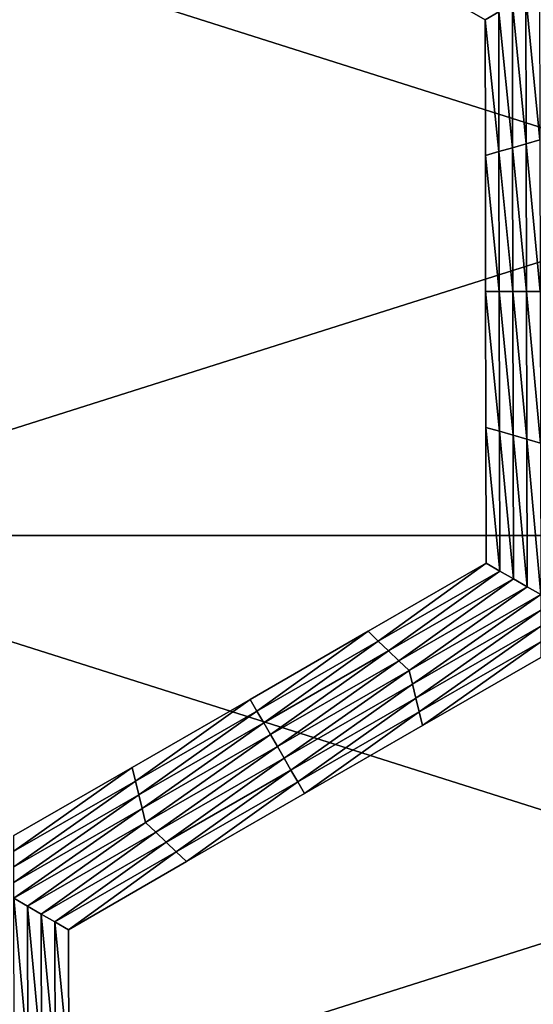
# Model space of a CAD drawing. Extents: x -0.02 to 0.02, y 0 to 0.22.
# Drawn here: x -0.002 to -0.002, y 0.183 to 0.184 of the extents above; entities that cross this region are included whole.
import ezdxf

# ---------------------------------------------------------------- set-up
doc = ezdxf.new("R2010")
doc.units = 0
doc.header["$MEASUREMENT"] = 0
doc.layers.get('0').update_dxf_attribs({"linetype": 'CONTINUOUS'})

msp = doc.modelspace()

# ---------------------------------------------------------------- linework, layer by layer
for points in [[(0, 0.183753, -0.0139954), (-0.0027304, 0.183753, -0.0137265), (-0.0027304, 0.1846192, -0.0137265)], [(0, 0.183753, -0.0139954), (-0.0027304, 0.1846192, -0.0137265), (0, 0.1846192, -0.0139954)], [(-0.0027303, 0.183753, 0.0137265), (0, 0.1837529, 0.0139954), (0, 0.1846192, 0.0139954)], [(-0.0027303, 0.183753, 0.0137265), (0, 0.1846192, 0.0139954), (-0.0027303, 0.1846192, 0.0137265)], [(-0.0017041, 0.1844078, -0.0155283), (-0.0018539, 0.184494, -0.0155283), (-0.0018539, 0.184494, -0.0156518)], [(-0.0017041, 0.1844078, -0.0155283), (-0.0018539, 0.184494, -0.0156518), (-0.0017041, 0.1844078, -0.0156518)], [(-0.0017041, 0.1844078, -0.0158988), (-0.0018539, 0.184494, -0.0158988), (-0.0018539, 0.184494, -0.0160222)], [(-0.0017041, 0.1844078, -0.0158988), (-0.0018539, 0.184494, -0.0160222), (-0.0017041, 0.1844078, -0.0160222)], [(-0.0017041, 0.1844078, -0.0157753), (-0.0018539, 0.184494, -0.0157753), (-0.0018539, 0.184494, -0.0158988)], [(-0.0017041, 0.1844078, -0.0157753), (-0.0018539, 0.184494, -0.0158988), (-0.0017041, 0.1844078, -0.0158988)], [(-0.0017041, 0.1844078, -0.0156518), (-0.0018539, 0.184494, -0.0156518), (-0.0018539, 0.184494, -0.0157753)], [(-0.0017041, 0.1844078, -0.0156518), (-0.0018539, 0.184494, -0.0157753), (-0.0017041, 0.1844078, -0.0157753)], [(-0.0016868, 0.1844178, -0.0160222), (-0.0017041, 0.1844078, -0.0160222), (-0.0018539, 0.184494, -0.0160222)], [(-0.0016346, 0.1842552, -0.0160222), (-0.0016523, 0.1844377, -0.0160222), (-0.001635, 0.1844477, -0.0160222)], [(-0.0016519, 0.1842503, -0.0160222), (-0.0016695, 0.1844277, -0.0160222), (-0.0016523, 0.1844377, -0.0160222)], [(-0.0016346, 0.1842552, -0.0160222), (-0.0016519, 0.1842503, -0.0160222), (-0.0016523, 0.1844377, -0.0160222)], [(-0.0016692, 0.1842453, -0.0160222), (-0.0016868, 0.1844178, -0.0160222), (-0.0016695, 0.1844277, -0.0160222)], [(-0.0016519, 0.1842503, -0.0160222), (-0.0016692, 0.1842453, -0.0160222), (-0.0016695, 0.1844277, -0.0160222)], [(-0.0016865, 0.1842403, -0.0160222), (-0.0017041, 0.1844078, -0.0160222), (-0.0016868, 0.1844178, -0.0160222)], [(-0.0017037, 0.1842353, -0.0155283), (-0.0017041, 0.1844078, -0.0155283), (-0.0017041, 0.1844078, -0.0156518)], [(-0.0017037, 0.1842353, -0.0155283), (-0.0017041, 0.1844078, -0.0156518), (-0.0017037, 0.1842353, -0.0156518)], [(-0.0017037, 0.1842353, -0.0156518), (-0.0017041, 0.1844078, -0.0156518), (-0.0017041, 0.1844078, -0.0157753)], [(-0.0017037, 0.1842353, -0.0156518), (-0.0017041, 0.1844078, -0.0157753), (-0.0017037, 0.1842353, -0.0157753)], [(-0.0017037, 0.1842353, -0.0157753), (-0.0017041, 0.1844078, -0.0157753), (-0.0017041, 0.1844078, -0.0158988)], [(-0.0017037, 0.1842353, -0.0157753), (-0.0017041, 0.1844078, -0.0158988), (-0.0017037, 0.1842353, -0.0158988)], [(-0.0017037, 0.1842353, -0.0158988), (-0.0017041, 0.1844078, -0.0158988), (-0.0017041, 0.1844078, -0.0160222)], [(-0.0017037, 0.1842353, -0.0158988), (-0.0017041, 0.1844078, -0.0160222), (-0.0017037, 0.1842353, -0.0160222)], [(-0.0016865, 0.1842403, -0.0160222), (-0.0017037, 0.1842353, -0.0160222), (-0.0017041, 0.1844078, -0.0160222)], [(-0.0016692, 0.1842453, -0.0160222), (-0.0016865, 0.1842403, -0.0160222), (-0.0016868, 0.1844178, -0.0160222)], [(-0.0016688, 0.1840628, -0.0160222), (-0.0016865, 0.1842403, -0.0160222), (-0.0016692, 0.1842453, -0.0160222)], [(-0.0016515, 0.1840628, -0.0160222), (-0.0016692, 0.1842453, -0.0160222), (-0.0016519, 0.1842503, -0.0160222)], [(-0.0016515, 0.1840628, -0.0160222), (-0.0016688, 0.1840628, -0.0160222), (-0.0016692, 0.1842453, -0.0160222)], [(-0.0016343, 0.1840628, -0.0160222), (-0.0016519, 0.1842503, -0.0160222), (-0.0016346, 0.1842552, -0.0160222)], [(-0.0016343, 0.1840628, -0.0160222), (-0.0016515, 0.1840628, -0.0160222), (-0.0016519, 0.1842503, -0.0160222)], [(-0.0016861, 0.1840628, -0.0160222), (-0.0017037, 0.1842353, -0.0160222), (-0.0016865, 0.1842403, -0.0160222)], [(-0.0017034, 0.1840628, -0.0156518), (-0.0017037, 0.1842353, -0.0156518), (-0.0017037, 0.1842353, -0.0157753)], [(-0.0017034, 0.1840628, -0.0156518), (-0.0017037, 0.1842353, -0.0157753), (-0.0017034, 0.1840628, -0.0157753)], [(-0.0017034, 0.1840628, -0.0157753), (-0.0017037, 0.1842353, -0.0157753), (-0.0017037, 0.1842353, -0.0158988)], [(-0.0017034, 0.1840628, -0.0157753), (-0.0017037, 0.1842353, -0.0158988), (-0.0017034, 0.1840628, -0.0158988)], [(-0.0017034, 0.1840628, -0.0155283), (-0.0017037, 0.1842353, -0.0155283), (-0.0017037, 0.1842353, -0.0156518)], [(-0.0017034, 0.1840628, -0.0155283), (-0.0017037, 0.1842353, -0.0156518), (-0.0017034, 0.1840628, -0.0156518)], [(-0.0017034, 0.1840628, -0.0158988), (-0.0017037, 0.1842353, -0.0158988), (-0.0017037, 0.1842353, -0.0160222)], [(-0.0017034, 0.1840628, -0.0158988), (-0.0017037, 0.1842353, -0.0160222), (-0.0017034, 0.1840628, -0.0160222)], [(-0.0016861, 0.1840628, -0.0160222), (-0.0017034, 0.1840628, -0.0160222), (-0.0017037, 0.1842353, -0.0160222)], [(-0.0016688, 0.1840628, -0.0160222), (-0.0016861, 0.1840628, -0.0160222), (-0.0016865, 0.1842403, -0.0160222)], [(-0.0017031, 0.1838903, -0.0156518), (-0.0017034, 0.1840628, -0.0156518), (-0.0017034, 0.1840628, -0.0157753)], [(-0.0017031, 0.1838903, -0.0156518), (-0.0017034, 0.1840628, -0.0157753), (-0.0017031, 0.1838903, -0.0157753)], [(-0.0017031, 0.1838903, -0.0157753), (-0.0017034, 0.1840628, -0.0157753), (-0.0017034, 0.1840628, -0.0158988)], [(-0.0017031, 0.1838903, -0.0157753), (-0.0017034, 0.1840628, -0.0158988), (-0.0017031, 0.1838903, -0.0158988)], [(-0.0017031, 0.1838903, -0.0155283), (-0.0017034, 0.1840628, -0.0155283), (-0.0017034, 0.1840628, -0.0156518)], [(-0.0017031, 0.1838903, -0.0155283), (-0.0017034, 0.1840628, -0.0156518), (-0.0017031, 0.1838903, -0.0156518)], [(-0.0017031, 0.1838903, -0.0158988), (-0.0017034, 0.1840628, -0.0158988), (-0.0017034, 0.1840628, -0.0160222)], [(-0.0017031, 0.1838903, -0.0158988), (-0.0017034, 0.1840628, -0.0160222), (-0.0017031, 0.1838903, -0.0160222)], [(-0.0016858, 0.1838853, -0.0160222), (-0.0017031, 0.1838903, -0.0160222), (-0.0017034, 0.1840628, -0.0160222)], [(-0.0016858, 0.1838853, -0.0160222), (-0.0017034, 0.1840628, -0.0160222), (-0.0016861, 0.1840628, -0.0160222)], [(-0.0016685, 0.1838804, -0.0160222), (-0.0016858, 0.1838853, -0.0160222), (-0.0016861, 0.1840628, -0.0160222)], [(-0.0016685, 0.1838804, -0.0160222), (-0.0016861, 0.1840628, -0.0160222), (-0.0016688, 0.1840628, -0.0160222)], [(-0.0016512, 0.1838754, -0.0160222), (-0.0016685, 0.1838804, -0.0160222), (-0.0016688, 0.1840628, -0.0160222)], [(-0.0016512, 0.1838754, -0.0160222), (-0.0016688, 0.1840628, -0.0160222), (-0.0016515, 0.1840628, -0.0160222)], [(-0.0016339, 0.1838704, -0.0160222), (-0.0016512, 0.1838754, -0.0160222), (-0.0016515, 0.1840628, -0.0160222)], [(-0.0016339, 0.1838704, -0.0160222), (-0.0016515, 0.1840628, -0.0160222), (-0.0016343, 0.1840628, -0.0160222)], [(-0.0017027, 0.1837178, -0.0155283), (-0.0017031, 0.1838903, -0.0155283), (-0.0017031, 0.1838903, -0.0156518)], [(-0.0017027, 0.1837178, -0.0155283), (-0.0017031, 0.1838903, -0.0156518), (-0.0017027, 0.1837178, -0.0156518)], [(-0.0017027, 0.1837178, -0.0158988), (-0.0017031, 0.1838903, -0.0158988), (-0.0017031, 0.1838903, -0.0160222)], [(-0.0017027, 0.1837178, -0.0158988), (-0.0017031, 0.1838903, -0.0160222), (-0.0017027, 0.1837178, -0.0160222)], [(-0.0017027, 0.1837178, -0.0157753), (-0.0017031, 0.1838903, -0.0157753), (-0.0017031, 0.1838903, -0.0158988)], [(-0.0017027, 0.1837178, -0.0157753), (-0.0017031, 0.1838903, -0.0158988), (-0.0017027, 0.1837178, -0.0158988)], [(-0.0017027, 0.1837178, -0.0156518), (-0.0017031, 0.1838903, -0.0156518), (-0.0017031, 0.1838903, -0.0157753)], [(-0.0017027, 0.1837178, -0.0156518), (-0.0017031, 0.1838903, -0.0157753), (-0.0017027, 0.1837178, -0.0157753)], [(-0.0016854, 0.1837079, -0.0160222), (-0.0017027, 0.1837178, -0.0160222), (-0.0017031, 0.1838903, -0.0160222)], [(-0.0016854, 0.1837079, -0.0160222), (-0.0017031, 0.1838903, -0.0160222), (-0.0016858, 0.1838853, -0.0160222)], [(-0.0016681, 0.1836979, -0.0160222), (-0.0016854, 0.1837079, -0.0160222), (-0.0016858, 0.1838853, -0.0160222)], [(-0.0016681, 0.1836979, -0.0160222), (-0.0016858, 0.1838853, -0.0160222), (-0.0016685, 0.1838804, -0.0160222)], [(-0.0016508, 0.183688, -0.0160222), (-0.0016681, 0.1836979, -0.0160222), (-0.0016685, 0.1838804, -0.0160222)], [(-0.0016508, 0.183688, -0.0160222), (-0.0016685, 0.1838804, -0.0160222), (-0.0016512, 0.1838754, -0.0160222)], [(-0.0016335, 0.183678, -0.0160222), (-0.0016508, 0.183688, -0.0160222), (-0.0016512, 0.1838754, -0.0160222)], [(-0.0016335, 0.183678, -0.0160222), (-0.0016512, 0.1838754, -0.0160222), (-0.0016339, 0.1838704, -0.0160222)], [(0, 0.1828867, -0.0139954), (-0.0027304, 0.1828867, -0.0137265), (-0.0027304, 0.183753, -0.0137265)], [(0, 0.1828867, -0.0139954), (-0.0027304, 0.183753, -0.0137265), (0, 0.183753, -0.0139954)], [(-0.0027303, 0.1828867, 0.0137265), (0, 0.1837529, 0.0139954), (-0.0027303, 0.183753, 0.0137265)], [(-0.0027303, 0.1828867, 0.0137265), (0, 0.1828867, 0.0139954), (0, 0.1837529, 0.0139954)], [(-0.0018525, 0.1836314, -0.0155283), (-0.0017027, 0.1837178, -0.0155283), (-0.0017027, 0.1837178, -0.0156518)], [(-0.0018525, 0.1836314, -0.0155283), (-0.0017027, 0.1837178, -0.0156518), (-0.0018525, 0.1836314, -0.0156518)], [(-0.0018525, 0.1836314, -0.0156518), (-0.0017027, 0.1837178, -0.0156518), (-0.0017027, 0.1837178, -0.0157753)], [(-0.0018525, 0.1836314, -0.0156518), (-0.0017027, 0.1837178, -0.0157753), (-0.0018525, 0.1836314, -0.0157753)], [(-0.0018525, 0.1836314, -0.0157753), (-0.0017027, 0.1837178, -0.0157753), (-0.0017027, 0.1837178, -0.0158988)], [(-0.0018525, 0.1836314, -0.0157753), (-0.0017027, 0.1837178, -0.0158988), (-0.0018525, 0.1836314, -0.0158988)], [(-0.0018525, 0.1836314, -0.0158988), (-0.0017027, 0.1837178, -0.0158988), (-0.0017027, 0.1837178, -0.0160222)], [(-0.0018525, 0.1836314, -0.0158988), (-0.0017027, 0.1837178, -0.0160222), (-0.0018525, 0.1836314, -0.0160222)], [(-0.0018396, 0.183619, -0.0160222), (-0.0018525, 0.1836314, -0.0160222), (-0.0017027, 0.1837178, -0.0160222)], [(-0.0018396, 0.183619, -0.0160222), (-0.0017027, 0.1837178, -0.0160222), (-0.0016854, 0.1837079, -0.0160222)], [(-0.0018266, 0.1836065, -0.0160222), (-0.0018396, 0.183619, -0.0160222), (-0.0016854, 0.1837079, -0.0160222)], [(-0.0018266, 0.1836065, -0.0160222), (-0.0016854, 0.1837079, -0.0160222), (-0.0016681, 0.1836979, -0.0160222)], [(-0.0018136, 0.1835941, -0.0160222), (-0.0018266, 0.1836065, -0.0160222), (-0.0016681, 0.1836979, -0.0160222)], [(-0.0018136, 0.1835941, -0.0160222), (-0.0016681, 0.1836979, -0.0160222), (-0.0016508, 0.183688, -0.0160222)], [(-0.0018006, 0.1835816, -0.0160222), (-0.0018136, 0.1835941, -0.0160222), (-0.0016508, 0.183688, -0.0160222)], [(-0.0018006, 0.1835816, -0.0160222), (-0.0016508, 0.183688, -0.0160222), (-0.0016335, 0.183678, -0.0160222)], [(-0.0016335, 0.183678, -0.0160222), (-0.0017963, 0.1835642, -0.0160222), (-0.0018006, 0.1835816, -0.0160222)], [(-0.0016335, 0.183678, -0.0160222), (-0.0016335, 0.1836581, -0.0160222), (-0.0017963, 0.1835642, -0.0160222)], [(-0.0016335, 0.1836581, -0.0160222), (-0.001792, 0.1835467, -0.0160222), (-0.0017963, 0.1835642, -0.0160222)], [(-0.0016335, 0.1836581, -0.0160222), (-0.0016335, 0.1836381, -0.0160222), (-0.001792, 0.1835467, -0.0160222)], [(-0.0016335, 0.1836381, -0.0160222), (-0.0017876, 0.1835293, -0.0160222), (-0.001792, 0.1835467, -0.0160222)], [(-0.0016335, 0.1836381, -0.0160222), (-0.0016335, 0.1836182, -0.0160222), (-0.0017876, 0.1835293, -0.0160222)], [(-0.0020023, 0.183545, -0.0156518), (-0.0018525, 0.1836314, -0.0156518), (-0.0018525, 0.1836314, -0.0157753)], [(-0.0020023, 0.183545, -0.0156518), (-0.0018525, 0.1836314, -0.0157753), (-0.0020023, 0.183545, -0.0157753)], [(-0.0020023, 0.183545, -0.0157753), (-0.0018525, 0.1836314, -0.0157753), (-0.0018525, 0.1836314, -0.0158988)], [(-0.0020023, 0.183545, -0.0157753), (-0.0018525, 0.1836314, -0.0158988), (-0.0020023, 0.183545, -0.0158988)], [(-0.0020023, 0.183545, -0.0155283), (-0.0018525, 0.1836314, -0.0155283), (-0.0018525, 0.1836314, -0.0156518)], [(-0.0020023, 0.183545, -0.0155283), (-0.0018525, 0.1836314, -0.0156518), (-0.0020023, 0.183545, -0.0156518)], [(-0.0020023, 0.183545, -0.0158988), (-0.0018525, 0.1836314, -0.0158988), (-0.0018525, 0.1836314, -0.0160222)], [(-0.0020023, 0.183545, -0.0158988), (-0.0018525, 0.1836314, -0.0160222), (-0.0020023, 0.183545, -0.0160222)], [(-0.0019937, 0.1835301, -0.0160222), (-0.0020023, 0.183545, -0.0160222), (-0.0018525, 0.1836314, -0.0160222)], [(-0.0019937, 0.1835301, -0.0160222), (-0.0018525, 0.1836314, -0.0160222), (-0.0018396, 0.183619, -0.0160222)], [(-0.001985, 0.1835151, -0.0160222), (-0.0019937, 0.1835301, -0.0160222), (-0.0018396, 0.183619, -0.0160222)], [(-0.001985, 0.1835151, -0.0160222), (-0.0018396, 0.183619, -0.0160222), (-0.0018266, 0.1836065, -0.0160222)], [(-0.0016335, 0.1836182, -0.0160222), (-0.0017833, 0.1835119, -0.0160222), (-0.0017876, 0.1835293, -0.0160222)], [(-0.0016335, 0.1836182, -0.0160222), (-0.0016335, 0.1835983, -0.0160222), (-0.0017833, 0.1835119, -0.0160222)], [(-0.0019764, 0.1835002, -0.0160222), (-0.001985, 0.1835151, -0.0160222), (-0.0018266, 0.1836065, -0.0160222)], [(-0.0019764, 0.1835002, -0.0160222), (-0.0018266, 0.1836065, -0.0160222), (-0.0018136, 0.1835941, -0.0160222)], [(-0.0016335, 0.1835983, -0.0155283), (-0.0017833, 0.1835119, -0.0155283), (-0.0017833, 0.1835119, -0.0156518)], [(-0.0016335, 0.1835983, -0.0155283), (-0.0017833, 0.1835119, -0.0156518), (-0.0016335, 0.1835983, -0.0156518)], [(-0.0016335, 0.1835983, -0.0158988), (-0.0017833, 0.1835119, -0.0158988), (-0.0017833, 0.1835119, -0.0160222)], [(-0.0016335, 0.1835983, -0.0158988), (-0.0017833, 0.1835119, -0.0160222), (-0.0016335, 0.1835983, -0.0160222)], [(-0.0016335, 0.1835983, -0.0157753), (-0.0017833, 0.1835119, -0.0157753), (-0.0017833, 0.1835119, -0.0158988)], [(-0.0016335, 0.1835983, -0.0157753), (-0.0017833, 0.1835119, -0.0158988), (-0.0016335, 0.1835983, -0.0158988)], [(-0.0016335, 0.1835983, -0.0156518), (-0.0017833, 0.1835119, -0.0156518), (-0.0017833, 0.1835119, -0.0157753)], [(-0.0016335, 0.1835983, -0.0156518), (-0.0017833, 0.1835119, -0.0157753), (-0.0016335, 0.1835983, -0.0157753)], [(-0.0019677, 0.1834852, -0.0160222), (-0.0019764, 0.1835002, -0.0160222), (-0.0018136, 0.1835941, -0.0160222)], [(-0.0019677, 0.1834852, -0.0160222), (-0.0018136, 0.1835941, -0.0160222), (-0.0018006, 0.1835816, -0.0160222)], [(-0.0018006, 0.1835816, -0.0160222), (-0.0019591, 0.1834703, -0.0160222), (-0.0019677, 0.1834852, -0.0160222)], [(-0.0018006, 0.1835816, -0.0160222), (-0.0017963, 0.1835642, -0.0160222), (-0.0019591, 0.1834703, -0.0160222)], [(-0.0017963, 0.1835642, -0.0160222), (-0.0019504, 0.1834553, -0.0160222), (-0.0019591, 0.1834703, -0.0160222)], [(-0.0017963, 0.1835642, -0.0160222), (-0.001792, 0.1835467, -0.0160222), (-0.0019504, 0.1834553, -0.0160222)], [(-0.0021521, 0.1834586, -0.0156518), (-0.0020023, 0.183545, -0.0156518), (-0.0020023, 0.183545, -0.0157753)], [(-0.0021521, 0.1834586, -0.0156518), (-0.0020023, 0.183545, -0.0157753), (-0.0021521, 0.1834586, -0.0157753)], [(-0.0021521, 0.1834586, -0.0157753), (-0.0020023, 0.183545, -0.0157753), (-0.0020023, 0.183545, -0.0158988)], [(-0.0021521, 0.1834586, -0.0157753), (-0.0020023, 0.183545, -0.0158988), (-0.0021521, 0.1834586, -0.0158988)], [(-0.0021521, 0.1834586, -0.0155283), (-0.0020023, 0.183545, -0.0155283), (-0.0020023, 0.183545, -0.0156518)], [(-0.0021521, 0.1834586, -0.0155283), (-0.0020023, 0.183545, -0.0156518), (-0.0021521, 0.1834586, -0.0156518)], [(-0.0021521, 0.1834586, -0.0158988), (-0.0020023, 0.183545, -0.0158988), (-0.0020023, 0.183545, -0.0160222)], [(-0.0021521, 0.1834586, -0.0158988), (-0.0020023, 0.183545, -0.0160222), (-0.0021521, 0.1834586, -0.0160222)], [(-0.0021478, 0.1834412, -0.0160222), (-0.0021521, 0.1834586, -0.0160222), (-0.0020023, 0.183545, -0.0160222)], [(-0.0021478, 0.1834412, -0.0160222), (-0.0020023, 0.183545, -0.0160222), (-0.0019937, 0.1835301, -0.0160222)], [(-0.001792, 0.1835467, -0.0160222), (-0.0019418, 0.1834404, -0.0160222), (-0.0019504, 0.1834553, -0.0160222)], [(-0.001792, 0.1835467, -0.0160222), (-0.0017876, 0.1835293, -0.0160222), (-0.0019418, 0.1834404, -0.0160222)], [(-0.0021435, 0.1834237, -0.0160222), (-0.0021478, 0.1834412, -0.0160222), (-0.0019937, 0.1835301, -0.0160222)], [(-0.0021435, 0.1834237, -0.0160222), (-0.0019937, 0.1835301, -0.0160222), (-0.001985, 0.1835151, -0.0160222)], [(-0.0017876, 0.1835293, -0.0160222), (-0.0019331, 0.1834255, -0.0160222), (-0.0019418, 0.1834404, -0.0160222)], [(-0.0017876, 0.1835293, -0.0160222), (-0.0017833, 0.1835119, -0.0160222), (-0.0019331, 0.1834255, -0.0160222)], [(-0.0021392, 0.1834063, -0.0160222), (-0.0021435, 0.1834237, -0.0160222), (-0.001985, 0.1835151, -0.0160222)], [(-0.0021392, 0.1834063, -0.0160222), (-0.001985, 0.1835151, -0.0160222), (-0.0019764, 0.1835002, -0.0160222)], [(-0.0017833, 0.1835119, -0.0156518), (-0.0019331, 0.1834255, -0.0156518), (-0.0019331, 0.1834255, -0.0157753)], [(-0.0017833, 0.1835119, -0.0156518), (-0.0019331, 0.1834255, -0.0157753), (-0.0017833, 0.1835119, -0.0157753)], [(-0.0017833, 0.1835119, -0.0157753), (-0.0019331, 0.1834255, -0.0157753), (-0.0019331, 0.1834255, -0.0158988)], [(-0.0017833, 0.1835119, -0.0157753), (-0.0019331, 0.1834255, -0.0158988), (-0.0017833, 0.1835119, -0.0158988)], [(-0.0017833, 0.1835119, -0.0155283), (-0.0019331, 0.1834255, -0.0155283), (-0.0019331, 0.1834255, -0.0156518)], [(-0.0017833, 0.1835119, -0.0155283), (-0.0019331, 0.1834255, -0.0156518), (-0.0017833, 0.1835119, -0.0156518)], [(-0.0017833, 0.1835119, -0.0158988), (-0.0019331, 0.1834255, -0.0158988), (-0.0019331, 0.1834255, -0.0160222)], [(-0.0017833, 0.1835119, -0.0158988), (-0.0019331, 0.1834255, -0.0160222), (-0.0017833, 0.1835119, -0.0160222)], [(-0.0021348, 0.1833888, -0.0160222), (-0.0021392, 0.1834063, -0.0160222), (-0.0019764, 0.1835002, -0.0160222)], [(-0.0021348, 0.1833888, -0.0160222), (-0.0019764, 0.1835002, -0.0160222), (-0.0019677, 0.1834852, -0.0160222)], [(-0.0019677, 0.1834852, -0.0160222), (-0.0021219, 0.1833764, -0.0160222), (-0.0021348, 0.1833888, -0.0160222)], [(-0.0019677, 0.1834852, -0.0160222), (-0.0019591, 0.1834703, -0.0160222), (-0.0021219, 0.1833764, -0.0160222)], [(-0.0019591, 0.1834703, -0.0160222), (-0.0021089, 0.1833639, -0.0160222), (-0.0021219, 0.1833764, -0.0160222)], [(-0.0019591, 0.1834703, -0.0160222), (-0.0019504, 0.1834553, -0.0160222), (-0.0021089, 0.1833639, -0.0160222)], [(-0.002302, 0.1833722, -0.0155283), (-0.0021521, 0.1834586, -0.0155283), (-0.0021521, 0.1834586, -0.0156518)], [(-0.002302, 0.1833722, -0.0155283), (-0.0021521, 0.1834586, -0.0156518), (-0.002302, 0.1833722, -0.0156518)], [(-0.002302, 0.1833722, -0.0158988), (-0.0021521, 0.1834586, -0.0158988), (-0.0021521, 0.1834586, -0.0160222)], [(-0.002302, 0.1833722, -0.0158988), (-0.0021521, 0.1834586, -0.0160222), (-0.002302, 0.1833722, -0.0160222)], [(-0.002302, 0.1833722, -0.0157753), (-0.0021521, 0.1834586, -0.0157753), (-0.0021521, 0.1834586, -0.0158988)], [(-0.002302, 0.1833722, -0.0157753), (-0.0021521, 0.1834586, -0.0158988), (-0.002302, 0.1833722, -0.0158988)], [(-0.002302, 0.1833722, -0.0156518), (-0.0021521, 0.1834586, -0.0156518), (-0.0021521, 0.1834586, -0.0157753)], [(-0.002302, 0.1833722, -0.0156518), (-0.0021521, 0.1834586, -0.0157753), (-0.002302, 0.1833722, -0.0157753)], [(-0.002302, 0.1833523, -0.0160222), (-0.002302, 0.1833722, -0.0160222), (-0.0021521, 0.1834586, -0.0160222)], [(-0.002302, 0.1833523, -0.0160222), (-0.0021521, 0.1834586, -0.0160222), (-0.0021478, 0.1834412, -0.0160222)], [(-0.0019504, 0.1834553, -0.0160222), (-0.0020959, 0.1833515, -0.0160222), (-0.0021089, 0.1833639, -0.0160222)], [(-0.0019504, 0.1834553, -0.0160222), (-0.0019418, 0.1834404, -0.0160222), (-0.0020959, 0.1833515, -0.0160222)], [(-0.002302, 0.1833323, -0.0160222), (-0.002302, 0.1833523, -0.0160222), (-0.0021478, 0.1834412, -0.0160222)], [(-0.002302, 0.1833323, -0.0160222), (-0.0021478, 0.1834412, -0.0160222), (-0.0021435, 0.1834237, -0.0160222)], [(-0.0019418, 0.1834404, -0.0160222), (-0.0020829, 0.183339, -0.0160222), (-0.0020959, 0.1833515, -0.0160222)], [(-0.0019418, 0.1834404, -0.0160222), (-0.0019331, 0.1834255, -0.0160222), (-0.0020829, 0.183339, -0.0160222)], [(-0.002302, 0.1833124, -0.0160222), (-0.002302, 0.1833323, -0.0160222), (-0.0021435, 0.1834237, -0.0160222)], [(-0.002302, 0.1833124, -0.0160222), (-0.0021435, 0.1834237, -0.0160222), (-0.0021392, 0.1834063, -0.0160222)], [(-0.0019331, 0.1834255, -0.0156518), (-0.0020829, 0.183339, -0.0156518), (-0.0020829, 0.183339, -0.0157753)], [(-0.0019331, 0.1834255, -0.0156518), (-0.0020829, 0.183339, -0.0157753), (-0.0019331, 0.1834255, -0.0157753)], [(-0.0019331, 0.1834255, -0.0157753), (-0.0020829, 0.183339, -0.0157753), (-0.0020829, 0.183339, -0.0158988)], [(-0.0019331, 0.1834255, -0.0157753), (-0.0020829, 0.183339, -0.0158988), (-0.0019331, 0.1834255, -0.0158988)], [(-0.0019331, 0.1834255, -0.0155283), (-0.0020829, 0.183339, -0.0155283), (-0.0020829, 0.183339, -0.0156518)], [(-0.0019331, 0.1834255, -0.0155283), (-0.0020829, 0.183339, -0.0156518), (-0.0019331, 0.1834255, -0.0156518)], [(-0.0019331, 0.1834255, -0.0158988), (-0.0020829, 0.183339, -0.0158988), (-0.0020829, 0.183339, -0.0160222)], [(-0.0019331, 0.1834255, -0.0158988), (-0.0020829, 0.183339, -0.0160222), (-0.0019331, 0.1834255, -0.0160222)], [(-0.002302, 0.1832925, -0.0160222), (-0.002302, 0.1833124, -0.0160222), (-0.0021392, 0.1834063, -0.0160222)], [(-0.002302, 0.1832925, -0.0160222), (-0.0021392, 0.1834063, -0.0160222), (-0.0021348, 0.1833888, -0.0160222)], [(-0.0021348, 0.1833888, -0.0160222), (-0.0022847, 0.1832825, -0.0160222), (-0.002302, 0.1832925, -0.0160222)], [(-0.0021348, 0.1833888, -0.0160222), (-0.0021219, 0.1833764, -0.0160222), (-0.0022847, 0.1832825, -0.0160222)], [(-0.0021219, 0.1833764, -0.0160222), (-0.0022673, 0.1832725, -0.0160222), (-0.0022847, 0.1832825, -0.0160222)], [(-0.0021219, 0.1833764, -0.0160222), (-0.0021089, 0.1833639, -0.0160222), (-0.0022673, 0.1832725, -0.0160222)], [(-0.0021089, 0.1833639, -0.0160222), (-0.00225, 0.1832626, -0.0160222), (-0.0022673, 0.1832725, -0.0160222)], [(-0.0021089, 0.1833639, -0.0160222), (-0.0020959, 0.1833515, -0.0160222), (-0.00225, 0.1832626, -0.0160222)], [(-0.0020959, 0.1833515, -0.0160222), (-0.0022327, 0.1832526, -0.0160222), (-0.00225, 0.1832626, -0.0160222)], [(-0.0020959, 0.1833515, -0.0160222), (-0.0020829, 0.183339, -0.0160222), (-0.0022327, 0.1832526, -0.0160222)], [(-0.0020829, 0.183339, -0.0155283), (-0.0022327, 0.1832526, -0.0155283), (-0.0022327, 0.1832526, -0.0156518)], [(-0.0020829, 0.183339, -0.0155283), (-0.0022327, 0.1832526, -0.0156518), (-0.0020829, 0.183339, -0.0156518)], [(-0.0020829, 0.183339, -0.0156518), (-0.0022327, 0.1832526, -0.0156518), (-0.0022327, 0.1832526, -0.0157753)], [(-0.0020829, 0.183339, -0.0156518), (-0.0022327, 0.1832526, -0.0157753), (-0.0020829, 0.183339, -0.0157753)], [(-0.0020829, 0.183339, -0.0157753), (-0.0022327, 0.1832526, -0.0157753), (-0.0022327, 0.1832526, -0.0158988)], [(-0.0020829, 0.183339, -0.0157753), (-0.0022327, 0.1832526, -0.0158988), (-0.0020829, 0.183339, -0.0158988)], [(-0.0020829, 0.183339, -0.0158988), (-0.0022327, 0.1832526, -0.0158988), (-0.0022327, 0.1832526, -0.0160222)], [(-0.0020829, 0.183339, -0.0158988), (-0.0022327, 0.1832526, -0.0160222), (-0.0020829, 0.183339, -0.0160222)], [(-0.002302, 0.1832925, -0.0160222), (-0.0022847, 0.1832825, -0.0160222), (-0.0022843, 0.1830951, -0.0160222)], [(-0.002302, 0.1832925, -0.0160222), (-0.0022843, 0.1830951, -0.0160222), (-0.0023016, 0.1831, -0.0160222)], [(-0.0022847, 0.1832825, -0.0160222), (-0.0022673, 0.1832725, -0.0160222), (-0.002267, 0.1830901, -0.0160222)], [(-0.0022847, 0.1832825, -0.0160222), (-0.002267, 0.1830901, -0.0160222), (-0.0022843, 0.1830951, -0.0160222)], [(-0.0022673, 0.1832725, -0.0160222), (-0.00225, 0.1832626, -0.0160222), (-0.0022497, 0.1830851, -0.0160222)], [(-0.0022673, 0.1832725, -0.0160222), (-0.0022497, 0.1830851, -0.0160222), (-0.002267, 0.1830901, -0.0160222)], [(-0.00225, 0.1832626, -0.0160222), (-0.0022327, 0.1832526, -0.0160222), (-0.0022324, 0.1830802, -0.0160222)], [(-0.00225, 0.1832626, -0.0160222), (-0.0022324, 0.1830802, -0.0160222), (-0.0022497, 0.1830851, -0.0160222)], [(-0.0022327, 0.1832526, -0.0155283), (-0.0022324, 0.1830802, -0.0155283), (-0.0022324, 0.1830802, -0.0156518)], [(-0.0022327, 0.1832526, -0.0155283), (-0.0022324, 0.1830802, -0.0156518), (-0.0022327, 0.1832526, -0.0156518)], [(-0.0022327, 0.1832526, -0.0158988), (-0.0022324, 0.1830802, -0.0158988), (-0.0022324, 0.1830802, -0.0160222)], [(-0.0022327, 0.1832526, -0.0158988), (-0.0022324, 0.1830802, -0.0160222), (-0.0022327, 0.1832526, -0.0160222)], [(-0.0022327, 0.1832526, -0.0157753), (-0.0022324, 0.1830802, -0.0157753), (-0.0022324, 0.1830802, -0.0158988)], [(-0.0022327, 0.1832526, -0.0157753), (-0.0022324, 0.1830802, -0.0158988), (-0.0022327, 0.1832526, -0.0158988)], [(-0.0022327, 0.1832526, -0.0156518), (-0.0022324, 0.1830802, -0.0156518), (-0.0022324, 0.1830802, -0.0157753)], [(-0.0022327, 0.1832526, -0.0156518), (-0.0022324, 0.1830802, -0.0157753), (-0.0022327, 0.1832526, -0.0157753)]]:
    msp.add_3dface(points)

doc.saveas('drawing.dxf')
